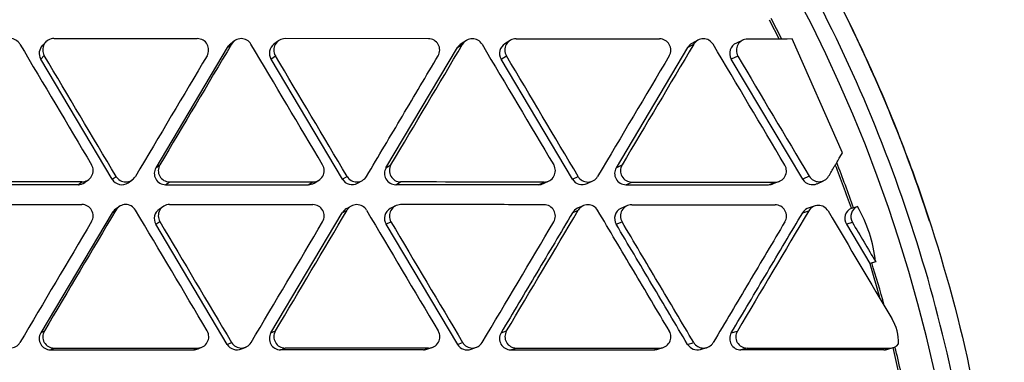
# Model space of a CAD drawing. Units: millimetres. Extents: x 0 to 291, y -125 to 204.
# Drawn here: x 267 to 286, y 79 to 86 of the extents above; entities that cross this region are included whole.
import ezdxf

# ---------------------------------------------------------------- set-up
doc = ezdxf.new("R2010")
doc.units = ezdxf.units.MM
doc.layers.add('Predeterminado', color=7, linetype='Continuous')
doc.layers.add('RE-1-FM', color=7, linetype='Continuous')

# ---------------------------------------------------------------- blocks, each defined once
blk = doc.blocks.new('SE')
at = {"layer": 'RE-1-FM', "color": 7, "linetype": 'Continuous'}
for p, q in [((281.261, 85.512), (281.449, 85.152)), ((281.495, 85.152), (281.297, 85.539)), ((271.302, 85.121), (271.224, 85.058)), ((271.305, 85.123), (271.303, 85.122)), ((272.12, 85.121), (272.036, 85.057)), ((274.913, 85.16), (272.243, 85.161)), ((275.62, 85.128), (275.523, 85.065)), ((276.439, 85.129), (276.339, 85.066)), ((279.935, 85.132), (279.82, 85.071)), ((280.773, 85.135), (280.65, 85.079)), ((281.687, 85.157), (281.598, 85.152)), ((282.63, 83.032), (281.687, 85.157)), ((267.79, 85.102), (267.724, 85.036)), ((271.165, 84.995), (269.835, 82.755)), ((271.165, 84.995), (271.244, 85.058)), ((274.123, 82.755), (275.453, 84.995)), ((275.453, 84.995), (275.549, 85.056)), ((279.741, 84.995), (278.411, 82.755)), ((279.741, 84.995), (279.855, 85.055)), ((267.691, 84.78), (267.757, 84.844)), ((269.021, 82.54), (267.691, 84.78)), ((271.979, 84.78), (272.062, 84.842)), ((271.979, 84.78), (273.309, 82.54)), ((276.267, 84.78), (276.367, 84.841)), ((277.597, 82.54), (276.267, 84.78)), ((280.679, 84.836), (280.556, 84.78)), ((281.886, 82.54), (280.556, 84.78)), ((282.58, 82.952), (282.63, 83.032)), ((269.835, 82.755), (269.91, 82.808)), ((274.123, 82.755), (274.215, 82.807)), ((278.411, 82.755), (278.52, 82.805)), ((269.021, 82.54), (269.093, 82.593)), ((273.309, 82.54), (273.398, 82.592)), ((277.597, 82.54), (277.703, 82.59)), ((282.009, 82.596), (281.886, 82.54)), ((268.387, 82.437), (265.727, 82.437)), ((268.387, 82.437), (268.457, 82.49)), ((268.509, 82.476), (268.579, 82.53)), ((269.317, 82.472), (269.39, 82.525)), ((270.016, 82.437), (270.091, 82.489)), ((270.016, 82.437), (272.676, 82.437)), ((272.676, 82.437), (272.762, 82.489)), ((272.782, 82.467), (272.869, 82.519)), ((273.593, 82.465), (273.684, 82.517)), ((274.304, 82.437), (274.396, 82.488)), ((276.964, 82.437), (274.304, 82.437)), ((276.964, 82.437), (277.067, 82.487)), ((277.059, 82.461), (277.164, 82.511)), ((277.869, 82.459), (277.977, 82.509)), ((278.592, 82.437), (278.702, 82.486)), ((278.592, 82.437), (281.252, 82.437)), ((281.252, 82.437), (281.372, 82.485)), ((281.339, 82.457), (281.443, 82.498)), ((281.446, 82.499), (281.461, 82.505)), ((281.889, 82.534), (281.886, 82.54)), ((282.153, 82.456), (282.276, 82.512)), ((269.159, 82.033), (269.086, 81.982)), ((269.978, 82.034), (269.902, 81.984)), ((273.477, 82.04), (273.387, 81.99)), ((274.296, 82.04), (274.203, 81.991)), ((277.795, 82.044), (277.688, 81.997)), ((278.611, 82.043), (278.501, 81.996)), ((282.12, 82.042), (282.007, 82.009)), ((282.793, 81.999), (282.907, 82.032)), ((269.021, 81.915), (267.691, 79.675)), ((269.021, 81.915), (269.093, 81.965)), ((271.979, 79.675), (273.309, 81.915)), ((273.309, 81.915), (273.398, 81.963)), ((277.597, 81.915), (277.703, 81.961)), ((281.886, 81.915), (281.999, 81.948)), ((269.835, 81.7), (269.91, 81.749)), ((271.165, 79.46), (269.835, 81.7)), ((274.123, 81.7), (274.215, 81.747)), ((274.123, 81.7), (275.453, 79.46)), ((278.411, 81.7), (278.521, 81.745)), ((282.812, 81.733), (282.7, 81.7)), ((282.7, 81.7), (283.134, 80.968)), ((283.246, 81.001), (283.134, 80.968)), ((283.134, 80.968), (283.315, 80.338)), ((267.691, 79.675), (267.758, 79.71)), ((271.979, 79.675), (272.063, 79.71)), ((276.267, 79.675), (276.369, 79.71)), ((280.556, 79.675), (280.669, 79.708)), ((271.165, 79.46), (271.246, 79.495)), ((275.453, 79.46), (275.551, 79.495)), ((279.741, 79.46), (279.857, 79.494)), ((267.872, 79.357), (267.94, 79.392)), ((267.872, 79.357), (270.532, 79.357)), ((270.532, 79.357), (270.61, 79.392)), ((270.623, 79.379), (270.703, 79.414)), ((271.432, 79.376), (271.515, 79.411)), ((272.16, 79.357), (272.245, 79.392)), ((274.82, 79.357), (272.16, 79.357)), ((274.82, 79.357), (274.915, 79.392)), ((274.904, 79.376), (275.001, 79.41)), ((275.707, 79.371), (275.807, 79.405)), ((276.448, 79.357), (276.55, 79.391)), ((276.448, 79.357), (279.108, 79.357)), ((279.108, 79.357), (279.221, 79.391)), ((279.186, 79.373), (279.286, 79.402)), ((279.295, 79.405), (279.3, 79.407)), ((279.981, 79.366), (280.098, 79.399)), ((280.849, 79.391), (280.736, 79.357)), ((283.396, 79.357), (280.736, 79.357)), ((283.396, 79.357), (283.509, 79.391)), ((283.456, 79.366), (283.569, 79.399)), ((283.567, 79.399), (283.679, 78.9))]:
    blk.add_line(p, q, dxfattribs=at)
for centre, radius, start, end in [((257.283, 72.994), 27.707, 11.1687, 92.1481), ((257.272, 72.987), 28.369, 22.4974, 29.0974), ((267.12, 84.952), 0.211, 30.6941, 149.2491), ((267.938, 84.952), 0.211, 90.1775, 210.6265), ((270.608, 84.95), 0.211, 329.4557, 89.8142), ((271.426, 84.95), 0.211, 30.7605, 149.1949), ((272.243, 84.95), 0.211, 90.1196, 210.6541), ((274.913, 84.949), 0.211, 329.451, 89.8326), ((275.731, 84.949), 0.211, 30.6841, 149.2744), ((276.548, 84.948), 0.211, 90.07, 210.6861), ((279.218, 84.947), 0.211, 329.4669, 89.8236), ((280.036, 84.947), 0.211, 30.7159, 149.238), ((280.86, 84.943), 0.21, 90.1372, 210.5625), ((267.872, 84.887), 0.21, 134.6127, 210.6235), ((271.346, 84.887), 0.21, 125.148, 149.1659), ((272.16, 84.887), 0.21, 126.0427, 210.6099), ((275.634, 84.887), 0.21, 121.8146, 149.2521), ((276.448, 84.887), 0.21, 121.2647, 210.6448), ((279.922, 84.887), 0.21, 118.7786, 149.2287), ((280.737, 84.887), 0.21, 114.4768, 210.5625), ((-857.277, -587.091), 1314.116, 30.637672, 30.751778), ((257.272, 72.987), 28.369, 18.0145, 22.4606), ((268.456, 82.701), 0.211, 270.0939, 30.6351), ((270.016, 82.648), 0.21, 149.3997, 269.9005), ((270.092, 82.701), 0.211, 149.4229, 269.8784), ((272.761, 82.7), 0.211, 270.0993, 30.6312), ((274.304, 82.648), 0.21, 149.4142, 269.8862), ((274.397, 82.7), 0.211, 149.4575, 269.8271), ((277.067, 82.698), 0.211, 270.1002, 30.6639), ((278.592, 82.648), 0.21, 149.4191, 269.8812), ((278.702, 82.698), 0.211, 149.4749, 269.8067), ((281.372, 82.696), 0.211, 270.0656, 30.7095), ((257.089, 72.919), 27.261, 19.4543, 21.2631), ((257.135, 72.937), 27.252, 19.4314, 21.3309), ((269.274, 82.701), 0.211, 210.7789, 329.1981), ((273.579, 82.7), 0.211, 210.7169, 329.237), ((277.884, 82.698), 0.211, 210.7243, 329.225), ((282.189, 82.703), 0.21, 210.8026, 329.2013), ((268.387, 82.648), 0.21, 270.0887, 305.5822), ((269.202, 82.648), 0.21, 210.8019, 303.4184), ((272.675, 82.648), 0.21, 270.0903, 300.6084), ((273.49, 82.648), 0.21, 210.7835, 299.7519), ((276.964, 82.648), 0.21, 270.085, 297.2171), ((277.778, 82.648), 0.21, 210.7973, 295.9661), ((281.252, 82.648), 0.21, 270.0444, 294.7488), ((282.066, 82.648), 0.21, 212.8195, 294.5226), ((268.456, 81.857), 0.211, 329.4203, 89.8592), ((269.274, 81.857), 0.211, 30.7235, 149.2378), ((270.092, 81.857), 0.211, 90.121, 210.6482), ((272.761, 81.855), 0.211, 329.4473, 89.8182), ((273.579, 81.855), 0.211, 30.721, 149.2321), ((274.397, 81.855), 0.211, 90.1436, 210.6616), ((277.066, 81.853), 0.212, 329.4745, 89.7647), ((277.778, 81.807), 0.21, 115.2191, 149.2243), ((277.884, 81.853), 0.211, 30.6735, 149.2687), ((278.592, 81.807), 0.21, 115.7125, 210.61), ((278.702, 81.853), 0.211, 90.1555, 210.6757), ((281.372, 81.851), 0.212, 329.4578, 89.7932), ((282.066, 81.807), 0.21, 106.4906, 149.3003), ((282.179, 81.841), 0.21, 30.621, 149.3714), ((282.88, 81.807), 0.21, 114.4271, 210.6997), ((282.994, 81.84), 0.211, 114.2964, 210.3837), ((1596.39, -704.867), 1542.992, 149.340225, 149.437516), ((269.202, 81.807), 0.21, 123.3513, 149.212), ((-640.28, -458.713), 1058.278, 30.582141, 30.724042), ((270.016, 81.807), 0.21, 122.7237, 210.613), ((-405.252, 482.342), 787.952, 329.270545, 329.460961), ((273.49, 81.807), 0.21, 119.046, 149.2029), ((1229.261, 647.08), 1110.108, 210.601547, 210.73674), ((274.304, 81.807), 0.21, 118.6214, 210.603), ((-557.318, 575.477), 969.958, 329.261372, 329.415968), ((1604.735, -710.284), 1553.213, 149.340706, 149.43736), ((933.874, 473.842), 771.094, 210.563286, 210.757975), ((-245.784, 387.503), 602.133, 329.234303, 329.483447), ((1297.431, 687.14), 1188.895, 210.610966, 210.737173), ((-425.588, 496.978), 816.332, 329.241921, 329.425592), ((257.38, 73.02), 26.994, 15.3974, 17.1655), ((267.872, 79.568), 0.21, 149.4045, 269.8958), ((267.94, 79.602), 0.211, 149.3395, 270.0043), ((270.61, 79.603), 0.211, 269.9966, 30.5897), ((272.16, 79.568), 0.21, 149.3996, 269.9007), ((272.245, 79.603), 0.211, 149.3985, 269.9719), ((274.915, 79.603), 0.211, 270.0359, 30.6484), ((276.448, 79.568), 0.21, 149.4137, 269.8866), ((276.55, 79.603), 0.211, 149.4375, 269.8726), ((279.22, 79.602), 0.211, 270.1051, 30.6405), ((280.736, 79.567), 0.21, 149.3003, 270), ((280.85, 79.601), 0.21, 149.4871, 269.8045), ((267.122, 79.603), 0.211, 210.9768, 329.0603), ((271.346, 79.568), 0.21, 210.7935, 294.2437), ((271.427, 79.603), 0.211, 210.8708, 329.1363), ((275.634, 79.568), 0.21, 210.7686, 290.4455), ((275.733, 79.603), 0.211, 210.7569, 329.2231), ((279.922, 79.568), 0.21, 210.7722, 286.4247), ((280.038, 79.602), 0.211, 210.7168, 329.2475), ((270.531, 79.568), 0.21, 270.0875, 296.0613), ((274.82, 79.568), 0.21, 270.0578, 293.956), ((279.108, 79.568), 0.21, 270.0888, 292.1427), ((283.396, 79.568), 0.21, 270.1068, 286.3886), ((257.264, 72.99), 27.114, 11.588, 13.7067)]:
    blk.add_arc(centre, radius, start, end, dxfattribs=at)
for centre, major_axis, ratio, start_param, end_param in [((537.607, 239.479), (128.942, -285.644), 0.956293, 4.825071, 4.833388), ((280.806, 80.765), (-0.722, 2.445), 0.959842, 4.529034, 4.958119), ((740.468, -217.708), (-157.921, 534.604), 0.959842, 0.724953, 0.729733), ((565.338, 256.267), (97.821, -331.187), 0.959841, -1.316058, -1.309285), ((556.594, 250.843), (94.71, -320.654), 0.959841, -1.314896, -1.312343), ((282.869, 79.516), (-0.236, 0.8), 0.959842, 4.378107, 4.973908), ((283.504, 79.617), (-0.064, 0.218), 0.959842, 2.866296, 3.715274), ((250.987, 1529.085), (411.561, -1394.838), 0.959807, -0.276924, -0.275024)]:
    blk.add_ellipse(centre, major_axis=major_axis, ratio=ratio, start_param=start_param, end_param=end_param, dxfattribs=at)
for points, knots in [([(251.761, 101.337), (252.807, 101.337), (253.852, 101.337), (255.16, 101.337), (255.421, 101.337), (255.814, 101.338), (255.944, 101.338), (256.206, 101.34), (256.337, 101.342), (256.992, 101.356), (257.515, 101.358), (259.081, 101.316), (260.121, 101.234), (262.193, 100.947), (263.229, 100.743), (266.262, 99.972), (268.205, 99.248), (270.997, 97.838), (271.912, 97.309), (273.66, 96.166), (274.497, 95.55), (276.099, 94.234), (276.863, 93.531), (277.954, 92.412), (278.308, 92.027), (278.998, 91.236), (279.333, 90.83), (280.939, 88.768), (282.025, 87.002), (283.139, 84.649), (283.349, 84.171), (283.744, 83.2), (283.929, 82.706), (284.439, 81.223), (284.721, 80.223), (285.403, 77.194), (285.637, 75.134), (285.642, 71.981), (285.586, 70.928), (285.357, 68.842), (285.184, 67.815), (284.731, 65.789), (284.45, 64.791), (283.778, 62.824), (283.386, 61.852), (282.49, 59.953), (281.993, 59.037), (280.908, 57.267), (280.32, 56.413), (279.048, 54.771), (278.363, 53.982), (276.895, 52.475), (276.126, 51.769), (273.72, 49.786), (271.986, 48.642), (269.175, 47.211), (268.218, 46.79), (266.271, 46.062), (265.281, 45.754), (263.269, 45.243), (262.247, 45.041), (260.169, 44.747), (259.12, 44.659), (257.545, 44.616), (257.019, 44.618), (256.362, 44.632), (256.23, 44.635), (255.967, 44.636), (255.836, 44.637), (255.442, 44.637), (255.179, 44.637), (253.864, 44.637), (252.812, 44.637), (251.761, 44.637)], [0, 0, 0, 0, 0.03125, 0.03125, 0.039063, 0.039063, 0.042969, 0.042969, 0.046875, 0.046875, 0.0625, 0.0625, 0.09375, 0.09375, 0.125, 0.125, 0.1875, 0.1875, 0.21875, 0.21875, 0.25, 0.25, 0.28125, 0.28125, 0.296875, 0.296875, 0.3125, 0.3125, 0.375, 0.375, 0.390625, 0.390625, 0.40625, 0.40625, 0.4375, 0.4375, 0.5, 0.5, 0.53125, 0.53125, 0.5625, 0.5625, 0.59375, 0.59375, 0.625, 0.625, 0.65625, 0.65625, 0.6875, 0.6875, 0.71875, 0.71875, 0.75, 0.75, 0.8125, 0.8125, 0.84375, 0.84375, 0.875, 0.875, 0.90625, 0.90625, 0.9375, 0.9375, 0.953125, 0.953125, 0.957031, 0.957031, 0.960937, 0.960937, 0.96875, 0.96875, 1, 1, 1, 1]), ([(255.78, 44.927), (256.018, 44.929), (256.257, 44.929), (256.735, 44.923), (256.974, 44.921), (257.69, 44.923), (258.167, 44.937), (259.595, 45.013), (260.548, 45.112), (263.368, 45.554), (265.195, 46.025), (267.851, 47.004), (268.722, 47.377), (270.435, 48.219), (271.268, 48.682), (273.672, 50.186), (275.165, 51.338), (277.236, 53.295), (277.899, 53.989), (279.136, 55.426), (279.713, 56.172), (280.789, 57.719), (281.289, 58.518), (281.98, 59.757), (282.2, 60.177), (282.621, 61.03), (282.822, 61.464), (283.764, 63.651), (284.328, 65.45), (284.905, 68.221), (285.051, 69.157), (285.247, 71.055), (285.296, 72.01), (285.297, 73.922), (285.249, 74.876), (285.058, 76.759), (284.915, 77.691), (284.536, 79.536), (284.3, 80.45), (283.735, 82.258), (283.403, 83.158), (282.28, 85.777), (281.365, 87.425), (279.749, 89.752), (279.168, 90.505), (277.926, 91.954), (277.273, 92.642), (275.223, 94.595), (273.733, 95.75), (271.718, 97.013), (271.306, 97.256), (270.474, 97.72), (270.054, 97.94), (268.78, 98.567), (267.914, 98.94), (266.149, 99.598), (265.25, 99.882), (263.418, 100.364), (262.481, 100.562), (260.601, 100.858), (259.657, 100.956), (258.236, 101.034), (257.761, 101.049), (257.048, 101.054), (256.81, 101.053), (256.453, 101.048), (256.333, 101.046), (256.095, 101.046), (255.977, 101.049), (255.858, 101.047)], [0, 0, 0, 0, 0.007813, 0.007813, 0.015625, 0.015625, 0.03125, 0.03125, 0.0625, 0.0625, 0.125, 0.125, 0.15625, 0.15625, 0.1875, 0.1875, 0.25, 0.25, 0.28125, 0.28125, 0.3125, 0.3125, 0.34375, 0.34375, 0.359375, 0.359375, 0.375, 0.375, 0.4375, 0.4375, 0.46875, 0.46875, 0.5, 0.5, 0.53125, 0.53125, 0.5625, 0.5625, 0.59375, 0.59375, 0.625, 0.625, 0.6875, 0.6875, 0.71875, 0.71875, 0.75, 0.75, 0.8125, 0.8125, 0.828125, 0.828125, 0.84375, 0.84375, 0.875, 0.875, 0.90625, 0.90625, 0.9375, 0.9375, 0.96875, 0.96875, 0.984375, 0.984375, 0.992188, 0.992188, 0.996094, 0.996094, 1, 1, 1, 1]), ([(267.938, 85.163), (268.377, 85.163), (268.822, 85.162), (269.302, 85.162), (269.329, 85.162), (269.384, 85.162), (269.411, 85.162), (269.494, 85.162), (269.549, 85.162), (269.715, 85.162), (269.825, 85.162), (270.159, 85.162), (270.383, 85.162), (270.608, 85.162)], [0, 0, 0, 0, 0.5, 0.5, 0.53125, 0.53125, 0.5625, 0.5625, 0.625, 0.625, 0.75, 0.75, 1, 1, 1, 1]), ([(281.598, 85.152), (281.475, 85.152), (281.228, 85.152), (280.982, 85.153), (280.859, 85.153)], [0, 0, 0, 0, 0.502661, 1, 1, 1, 1]), ([(273.76, 82.592), (273.983, 82.968), (274.206, 83.343), (274.651, 84.093), (274.873, 84.467), (275.095, 84.841)], [0, 0, 0, 0, 0.5, 0.5, 1, 1, 1, 1]), ([(282.37, 82.596), (282.387, 82.625), (282.422, 82.685), (282.466, 82.759), (282.501, 82.818), (282.536, 82.878), (282.563, 82.922), (282.58, 82.952)], [0, 0, 0, 0, 0.250003, 0.500006, 0.625007, 0.750008, 1, 1, 1, 1]), ([(277.067, 82.065), (276.632, 82.065), (276.187, 82.065), (275.705, 82.066), (275.679, 82.066), (275.625, 82.066), (275.598, 82.066), (275.516, 82.066), (275.461, 82.066), (275.296, 82.066), (275.185, 82.066), (274.851, 82.066), (274.625, 82.066), (274.396, 82.066)], [0, 0, 0, 0, 0.5, 0.5, 0.53125, 0.53125, 0.5625, 0.5625, 0.625, 0.625, 0.75, 0.75, 1, 1, 1, 1]), ([(277.597, 81.915), (277.376, 81.542), (277.155, 81.17), (276.822, 80.609), (276.711, 80.423), (276.489, 80.049), (276.378, 79.862), (276.267, 79.675)], [0, 0, 0, 0, 0.5, 0.5, 0.75, 0.75, 1, 1, 1, 1]), ([(279.402, 79.709), (279.179, 80.084), (278.956, 80.459), (278.511, 81.21), (278.289, 81.585), (278.066, 81.961)], [0, 0, 0, 0, 0.5, 0.5, 1, 1, 1, 1]), ([(280.556, 79.675), (280.778, 80.049), (281, 80.423), (281.443, 81.17), (281.665, 81.542), (281.886, 81.915)], [0, 0, 0, 0, 0.5, 0.5, 1, 1, 1, 1]), ([(279.741, 79.46), (279.52, 79.833), (279.298, 80.206), (278.855, 80.953), (278.633, 81.327), (278.411, 81.7)], [0, 0, 0, 0, 0.5, 0.5, 1, 1, 1, 1]), ([(279.857, 79.494), (279.634, 79.869), (279.411, 80.244), (278.966, 80.994), (278.743, 81.369), (278.521, 81.745)], [0, 0, 0, 0, 0.5, 0.5, 1, 1, 1, 1]), ([(281.554, 81.744), (281.332, 81.37), (281.11, 80.995), (280.665, 80.245), (280.442, 79.87), (280.219, 79.494)], [0, 0, 0, 0, 0.5, 0.5, 1, 1, 1, 1]), ([(274.915, 79.392), (274.48, 79.392), (274.035, 79.392), (273.553, 79.392), (273.527, 79.392), (273.472, 79.392), (273.444, 79.392), (273.361, 79.392), (273.306, 79.392), (273.14, 79.392), (273.029, 79.392), (272.695, 79.392), (272.47, 79.392), (272.245, 79.392)], [0, 0, 0, 0, 0.5, 0.5, 0.53125, 0.53125, 0.5625, 0.5625, 0.625, 0.625, 0.75, 0.75, 1, 1, 1, 1])]:
    blk.add_open_spline(points, degree=3, knots=knots, dxfattribs=at)
for points in [[(276.548, 85.159), (277.441, 85.159), (278.331, 85.159), (279.218, 85.158)], [(267.302, 85.06), (267.747, 84.31), (268.192, 83.559), (268.638, 82.808)], [(271.244, 85.058), (270.801, 84.31), (270.356, 83.56), (269.91, 82.808)], [(272.943, 82.807), (272.497, 83.558), (272.052, 84.308), (271.607, 85.058)], [(274.215, 82.807), (274.661, 83.559), (275.106, 84.309), (275.549, 85.056)], [(275.912, 85.056), (276.357, 84.306), (276.803, 83.556), (277.248, 82.806)], [(279.855, 85.055), (279.411, 84.307), (278.966, 83.557), (278.52, 82.805)], [(281.553, 82.804), (281.108, 83.554), (280.663, 84.304), (280.217, 85.055)], [(269.093, 82.593), (268.647, 83.343), (268.202, 84.094), (267.757, 84.844)], [(270.79, 84.843), (270.346, 84.095), (269.901, 83.344), (269.455, 82.593)], [(277.703, 82.59), (277.258, 83.34), (276.812, 84.09), (276.367, 84.841)], [(279.4, 84.84), (278.956, 84.092), (278.511, 83.342), (278.065, 82.59)], [(268.457, 82.49), (267.568, 82.49), (266.678, 82.49), (265.786, 82.49)], [(270.091, 82.489), (270.983, 82.489), (271.873, 82.489), (272.762, 82.489)], [(277.067, 82.487), (276.179, 82.487), (275.289, 82.488), (274.396, 82.488)], [(278.702, 82.486), (279.595, 82.486), (280.485, 82.485), (281.372, 82.485)], [(265.786, 82.068), (266.678, 82.068), (267.568, 82.068), (268.457, 82.068)], [(270.091, 82.068), (270.983, 82.067), (271.873, 82.067), (272.762, 82.067)], [(278.702, 82.064), (279.595, 82.064), (280.485, 82.063), (281.372, 82.063)], [(267.94, 79.392), (268.831, 79.392), (269.722, 79.392), (270.61, 79.392)], [(276.55, 79.391), (277.443, 79.391), (278.333, 79.391), (279.221, 79.391)]]:
    blk.add_open_spline(points, degree=3, dxfattribs=at)

msp = doc.modelspace()

# ---------------------------------------------------------------- block references
at = {"layer": 'Predeterminado'}
msp.add_blockref('SE', (0, 0), dxfattribs=at)

doc.saveas('drawing.dxf')
